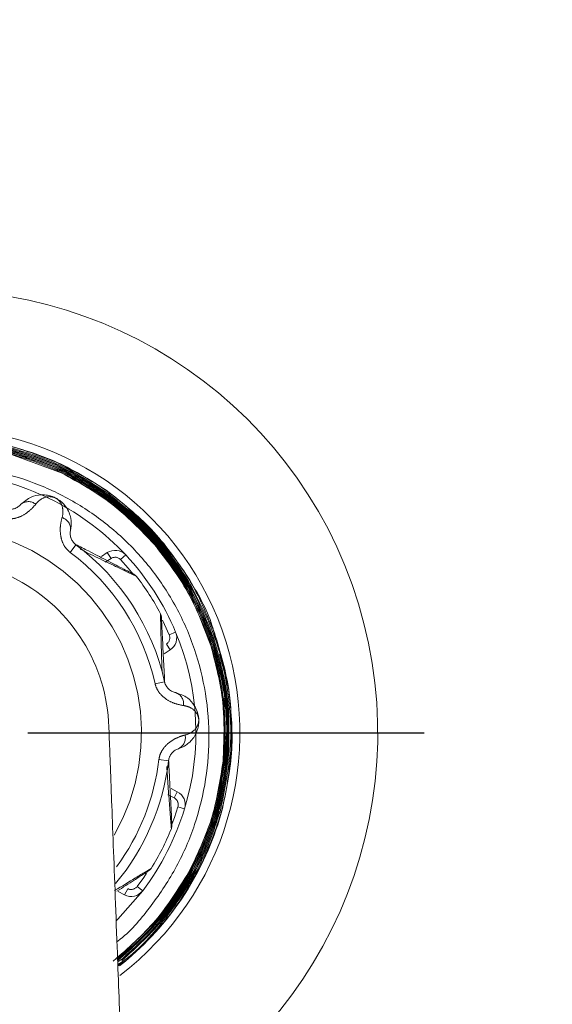
# Model space of a CAD drawing. Units: inches. Extents: x 0 to 34, y 0 to 22.
# Drawn here: x 17.1 to 17.4, y 16.9 to 17.4 of the extents above; entities that cross this region are included whole.
import ezdxf

# ---------------------------------------------------------------- set-up
doc = ezdxf.new("R2010")
doc.units = ezdxf.units.IN
doc.header["$MEASUREMENT"] = 0
doc.linetypes.add('CENTER', pattern=[0.39999999999999997, 0.25, -0.05, 0.05, -0.05])
doc.linetypes.add('PHANTOM', pattern=[0.49999999999999994, 0.25, -0.05, 0.05, -0.05, 0.05, -0.05])
doc.layers.add('001-CENTER-LINE-RED', color=1, linetype='CENTER')
doc.layers.add('001-DIMENSIONS-GREEN', color=5, linetype='Continuous')
doc.styles.add('SLDTEXTSTYLE1', font='TXT', dxfattribs={"width": 0.75})
doc.dimstyles.new('SLDDIMSTYLE10', dxfattribs={"dimtxt": 0, "dimasz": 0.156, "dimexe": 0, "dimexo": 0.0625, "dimgap": 0, "dimtad": 0, "dimtih": 1, "dimtoh": 1, "dimdec": 0, "dimrnd": 1e-09, "dimzin": 0, "dimdsep": 46, "dimtxsty": 'Standard', "dimsah": 1, "dimcen": 0.09, "dimadec": 0, "dimazin": 0, "dimtfac": 0.156, "dimtdec": 0, "dimtofl": 0, "dimtmove": 0, "dimatfit": 3, "dimfxl": 1, "dimfrac": 2, "dimtolj": 1, "dimtzin": 0, "dimarcsym": 0})
doc.dimstyles.new('SLDDIMSTYLE20', dxfattribs={"dimtxt": 0.1354166667, "dimasz": 0.156, "dimexe": 0, "dimexo": 0.0625, "dimgap": 0.0338541667, "dimtad": 0, "dimtih": 1, "dimtoh": 1, "dimdec": 3, "dimlfac": 4, "dimrnd": 1e-09, "dimzin": 12, "dimdsep": 46, "dimtxsty": 'SLDTEXTSTYLE1', "dimsah": 1, "dimcen": 0.09, "dimadec": 0, "dimazin": 3, "dimtfac": 1, "dimtdec": 3, "dimtofl": 0, "dimtmove": 0, "dimatfit": 3, "dimfxl": 1, "dimfrac": 2, "dimtolj": 1, "dimtzin": 12, "dimarcsym": 0})

# ---------------------------------------------------------------- blocks, each defined once
blk = doc.blocks.new('_D_23')
at = {"layer": '001-DIMENSIONS-GREEN'}
for p, q in [((17.1333865056, 17.7391607708), (23.1804829623, 17.7391607708)), ((23.0554829623, 17.7391607708), (23.0554829623, 16.2484667364)), ((22.8710717747, 16.0058451976), (22.8436122832, 16.0058451976)), ((22.8436122832, 16.0058451976), (22.8436122832, 15.7906831548)), ((23.2398941041, 16.0058451976), (23.2673535956, 16.0058451976)), ((23.2673535956, 16.0058451976), (23.2673535956, 15.7906831548)), ((22.8436122832, 15.7906831548), (22.8710717747, 15.7906831548)), ((23.2673535956, 15.7906831548), (23.2398941041, 15.7906831548)), ((23.0554829623, 9.5991607708), (23.0554829623, 15.7632236953)), ((17.6532271149, 9.5991607708), (23.1804829623, 9.5991607708))]:
    blk.add_line(p, q, dxfattribs=at)
for points in [[(23.0554829623, 17.7391607708), (23.0294829623, 17.5831607708), (23.0814829623, 17.5831607708)], [(23.0554829623, 9.5991607708), (23.0814829623, 9.7551607708), (23.0294829623, 9.7551607708)]]:
    blk.add_solid(points, dxfattribs=at)
at = {"layer": '001-DIMENSIONS-GREEN', "char_height": 0.1354166667, "attachment_point": 1, "style": 'SLDTEXTSTYLE1'}
for s, insert in [('32 9/16', (22.6859710005, 16.2078659547, -1.4417560281)), ('827', (22.9053961357, 15.9652444158, -1.4417560281))]:
    blk.add_mtext(s, dxfattribs=dict(at, insert=insert))
blk = doc.blocks.new('SW_CENTERMARKSYMBOL_6')
at = {"layer": '001-CENTER-LINE-RED', "color": 0}
for p, q in [((0, 0.05), (0, 0.26375)), ((0, 0), (0, 0.025)), ((-0.05, 0), (-0.26375, 0)), ((0, 0), (-0.025, 0)), ((0, 0), (0, -0.025)), ((0, 0), (0.025, 0)), ((0.05, 0), (0.26375, 0)), ((0, -0.05), (0, -0.26375))]:
    blk.add_line(p, q, dxfattribs=at)

msp = doc.modelspace()

# ---------------------------------------------------------------- linework, layer by layer
at = {"color": 7, "linetype": 'Continuous', "lineweight": 15}
for p, q in [((17.1095086742, 17.1582897261), (17.1387624202, 17.1475052679)), ((17.159999808, 17.1025911248), (17.1631821593, 17.1046495125)), ((17.1971262877, 17.0521705058), (17.1939439363, 17.050112118)), ((17.2238385748, 17.0498662529), (17.228852869, 17.030917079)), ((17.1976217613, 16.9773935514), (17.2009955531, 16.9756667481)), ((17.2253386101, 16.9665701421), (17.2227901511, 16.9578810773)), ((17.1725194643, 16.9200307673), (17.1691456725, 16.9217575706)), ((17.1903360403, 16.9064821728), (17.1687633578, 16.8855326943)), ((17.1735055547, 16.8848580943), (17.168906704, 16.8817191178))]:
    msp.add_line(p, q, dxfattribs=at)
at = {"color": 8, "linetype": 'PHANTOM', "lineweight": 0}
for p, q in [((17.1431902223, 17.1047526619), (17.1463011655, 17.1089121349)), ((17.1631821593, 17.1046495125), (17.165218807, 17.1015007721)), ((17.165218807, 17.1015007721), (17.1620364557, 17.0994423844)), ((17.1731333324, 17.1034236876), (17.1703934171, 17.1008633432)), ((17.2000889638, 17.0617491823), (17.1966302316, 17.060300158)), ((17.19508964, 17.0553192462), (17.1971262877, 17.0521705058)), ((17.1890222393, 17.0338944946), (17.19409161, 17.0350261588)), ((17.1910889145, 16.9930318482), (17.1962465954, 16.9924174288)), ((17.1992869877, 16.9723285893), (17.195913196, 16.9740553926)), ((17.1992869877, 16.9723285893), (17.2009955531, 16.9756667481)), ((17.2013222631, 16.9675285311), (17.2049095441, 16.966435867)), ((17.1793119215, 16.9245251906), (17.1822961795, 16.9222543528)), ((17.1742280296, 16.9233689261), (17.1725194643, 16.9200307673))]:
    msp.add_line(p, q, dxfattribs=at)
at = {"color": 8, "linetype": 'PHANTOM', "lineweight": 0, "flags": 128}
for points in [[(17.1772049181, 17.0929946032), (17.1744383345, 17.0963376089), (17.1703934171, 17.1008633432)], [(17.1966302316, 17.060300158), (17.1941612265, 17.0658452136), (17.1929747373, 17.068295014)], [(17.1979134849, 16.9576952281), (17.1994253209, 16.9617626627), (17.2013222631, 16.9675285311)], [(17.1793119215, 16.9245251906), (17.182879578, 16.9294359396), (17.1844079228, 16.9316883696)]]:
    msp.add_lwpolyline(points, dxfattribs=at)
at = {"color": 7, "linetype": 'Continuous', "lineweight": 15, "flags": 128}
msp.add_lwpolyline([(17.1822961795, 16.9222543528), (17.1687997753, 16.9069606888), (17.1680955261, 16.906275525)], dxfattribs=at)
at = {"color": 7, "linetype": 'Continuous', "lineweight": 15}
for centre, radius, start, end in [((17.0703865056, 17.0074107708), 0.2387500000000017, 295.4429070153, 180), ((17.0703865056, 17.0074107708), 0.1643750000000019, 307.2496737918, 237.0034627671), ((17.0703865056, 17.0074107708), 0.1406250000000048, 43.059581405, 82.7310841616), ((17.0703865056, 17.0074107708), 0.126750000000001, 12.5841278818, 53.2065376848), ((17.1674251754, 17.0980896367), 0.0078125000000006, 43.059581405, 122.8953327833), ((17.0703865056, 17.0074107708), 0.09375, 0, 180.0199411687), ((17.0703865056, 17.0074107708), 0.1406250000000031, 22.7310841616, 43.059581405), ((17.1757856171, 17.0894980252), 0.0039062499999981, 37.9122796093, 62.8953327833), ((17.0703865056, 17.0074107708), 0.1375000000000035, 27.8783859572, 37.9122796093), ((17.1884756438, 17.0698787263), 0.0039062500000022, 2.8953327833, 27.8783859573), ((17.1928832717, 17.0587303816), 0.0078124999999987, 302.8953327833, 22.7310841616), ((17.0703865056, 17.0074107708), 0.1406250000000027, 343.059581405, 22.7310841616), ((17.0703865056, 17.0074107708), 0.1267499999999991, 320.1395967796, 353.2065376848), ((17.197436042, 16.9687122505), 0.0078125000000012, 343.059581405, 62.8953327833), ((17.0703865056, 17.0074107708), 0.1406250000000019, 322.7310841616, 343.059581405), ((17.0703865056, 17.0074107708), 0.1602500000000013, 308.3683340247, 341.9963454969), ((17.0703865056, 17.0074107708), 0.1375000000000016, 327.8783859572, 337.9122796093), ((17.194175709, 16.9571760899), 0.003906250000002, 337.9122796093, 2.8953327832), ((17.1835299112, 16.9363765549), 0.0039062500000003, 302.8953327833, 327.8783859573), ((17.1760789754, 16.9269852649), 0.0078125000000015, 242.8953327833, 322.7310841616)]:
    msp.add_arc(centre, radius, start, end, dxfattribs=at)
at = {"color": 8, "linetype": 'PHANTOM', "lineweight": 0}
for centre, radius, start, end in [((17.1206377849, 17.1257640486), 0.0064052269420375, 51.9123755425, 130.9138313674), ((17.1370016137, 17.1173885722), 0.0064052269420507, 354.8768341993, 73.878290024), ((17.0703865056, 17.0074107708), 0.1112499999999998, 330.2664533343, 214.3688733677), ((17.0703865056, 17.0074107708), 0.1215558510638327, 12.5841278818, 53.2065376848), ((17.1674251754, 17.0980896367), 0.0040625000000013, 43.059581405, 122.8953327833), ((17.1928832717, 17.0587303816), 0.0040624999999994, 302.8953327833, 22.7310841616), ((17.1980090905, 17.0230685253), 0.0064052269420473, 351.9123755425, 70.9138313673), ((17.1989376296, 17.0047092956), 0.0064052269420436, 294.8768341992, 13.878290024), ((17.0703865056, 17.0074107708), 0.1215558510638305, 323.5767112672, 353.2065376848), ((17.197436042, 16.9687122505), 0.004062500000002, 343.059581405, 62.8953327833), ((17.1760789754, 16.9269852649), 0.0040624999999993, 242.8953327833, 322.7310841615)]:
    msp.add_arc(centre, radius, start, end, dxfattribs=at)
at = {"color": 7, "linetype": 'Continuous', "lineweight": 15}
for points, knots in [([(17.07234871861544, 17.16730162213432), (17.08317084482212, 17.16662036492861), (17.10481657242431, 17.16525775765346), (17.1250739977995, 17.15750972574671), (17.13520340077407, 17.15363544577333)], [0, 0, 0, 0, 0.4999659242491968, 1, 1, 1, 1]), ([(17.07426445866179, 17.16538262880754), (17.08495006290373, 17.16457829094029), (17.10632274531005, 17.16296950425919), (17.12624619303817, 17.15506779385428), (17.13620860389173, 17.15111666618933)], [0, 0, 0, 0, 0.4999655185431576, 1, 1, 1, 1]), ([(17.07427749770134, 17.16591378565167), (17.08499902639266, 17.16510671922387), (17.10644355770225, 17.16349247541797), (17.12643396778798, 17.15556415513229), (17.13642985982194, 17.15159972252453)], [0, 0, 0, 0, 0.4999656339668938, 1, 1, 1, 1]), ([(17.07615295928233, 17.1639719366962), (17.08673655799267, 17.16304459558567), (17.10790522785179, 17.1611897843487), (17.12756064340541, 17.15311398165272), (17.1373890347724, 17.14907579943867)], [0, 0, 0, 0, 0.4999652212807756, 1, 1, 1, 1]), ([(17.07617251546026, 17.16450289353581), (17.08679200243127, 17.16357238322132), (17.10803244881632, 17.1617112335726), (17.12775449514064, 17.15360800126744), (17.13761620189459, 17.14955610424628)], [0, 0, 0, 0, 0.4999653386988466, 1, 1, 1, 1]), ([(17.1035386667173, 17.16400949846085), (17.1140308567029, 17.16122713726478), (17.13501666540193, 17.15566203599682), (17.15339239358505, 17.14409881011571), (17.16258088319252, 17.1383168035591)], [0, 0, 0, 0, 0.4999659596672977, 1, 1, 1, 1]), ([(17.10527804049054, 17.1627900141785), (17.11568168717251, 17.15989406838042), (17.13649040450175, 17.15410178041108), (17.15462941064126, 17.14237442654428), (17.16369953434791, 17.13651034835248)], [0, 0, 0, 0, 0.499965784404586, 1, 1, 1, 1]), ([(17.10516162843709, 17.16227160715364), (17.11553057326357, 17.15938534599967), (17.1362698868782, 17.15361242732303), (17.15434840865284, 17.14192423574308), (17.16338829017599, 17.13607973869738)], [0, 0, 0, 0, 0.4999656699903798, 1, 1, 1, 1]), ([(17.10674697404892, 17.16051766527002), (17.11699171707697, 17.15753010625696), (17.13748262211417, 17.15155457442937), (17.15526366094235, 17.13974695513795), (17.1641547960188, 17.13384273665747)], [0, 0, 0, 0, 0.4999653753433844, 1, 1, 1, 1]), ([(17.10686973899685, 17.16103460470282), (17.11714906242176, 17.15803693592914), (17.13770912825638, 17.15204118457571), (17.15555016631279, 17.14019366370925), (17.16447130100443, 17.13426949443853)], [0, 0, 0, 0, 0.499965491725716, 1, 1, 1, 1]), ([(17.10829455653712, 17.15874833372705), (17.11841418638459, 17.15566208661753), (17.13865485986639, 17.14948916122703), (17.15613823018246, 17.13756763988478), (17.16488052593676, 17.13160646286164)], [0, 0, 0, 0, 0.49996507559733, 1, 1, 1, 1]), ([(17.1084236558915, 17.1592637277184), (17.11857773946953, 17.15616694725425), (17.13888732041617, 17.14997295514976), (17.15643019578815, 17.13801079895336), (17.16520224407148, 17.13202930450034)], [0, 0, 0, 0, 0.4999651939990037, 1, 1, 1, 1]), ([(17.13520340077407, 17.15363544577333), (17.14488439586987, 17.14874412574207), (17.1642477053406, 17.13896081911413), (17.17981816539801, 17.12385410950148), (17.1876039258573, 17.1163002400629)], [0, 0, 0, 0, 0.4999659335315533, 1, 1, 1, 1]), ([(16.94361941748262, 17.07054192831134), (16.94726755406133, 17.07735181028268), (16.95474651240292, 17.09131258792243), (16.97019190692528, 17.10948075649925), (16.98850757558861, 17.12520421162133), (17.00909979982169, 17.13751866885651), (17.03168610074107, 17.14632188104482), (17.05529064429155, 17.15119072601512), (17.07963274624181, 17.15207173778441), (17.10363557893974, 17.14887734501586), (17.12702177979068, 17.14165978807153), (17.14874729218015, 17.13069137392506), (17.16855097634728, 17.11609624704291), (17.18555311745294, 17.09849903989648), (17.19951836297326, 17.07808004709577), (17.20983832253351, 17.05574008902093), (17.21633650962744, 17.03172070259771), (17.2187235170047, 17.00709537999293), (17.21694672010261, 16.98214588558836), (17.21103518878081, 16.95801974324799), (17.20115890540526, 16.93487484362451), (17.18734770334851, 16.91420039933459), (17.17612073115685, 16.90061119632195), (17.16900305299763, 16.89515162545777), (17.16841848813437, 16.89470323860685)], [0, 0, 0, 0, 0.0449823591142924, 0.0922172683678902, 0.1381299291093526, 0.1853616050370999, 0.2315020573862603, 0.2789706308562148, 0.3253227136650878, 0.3730080671017496, 0.4195899382111812, 0.4675085223243158, 0.5143386787495259, 0.562509599700728, 0.6096053469938246, 0.6580500500054375, 0.7054196986642823, 0.7541516101206337, 0.8017378441556563, 0.8506941987469355, 0.8984943090446755, 0.9476693499054822, 0.9957021575529998, 1, 1, 1, 1]), ([(17.13620860389173, 17.15111666618933), (17.14571561036975, 17.14616597730166), (17.16473093431646, 17.13626391683959), (17.17993383188611, 17.12114749197155), (17.1875358047445, 17.11358875844486)], [0, 0, 0, 0, 0.4999655280477278, 1, 1, 1, 1]), ([(17.13642985982194, 17.15159972252453), (17.14596880992788, 17.14663237183197), (17.1650480211331, 17.13669698775497), (17.180301980652, 17.12152972274106), (17.18792948448551, 17.11394556913856)], [0, 0, 0, 0, 0.4999656434079777, 1, 1, 1, 1]), ([(17.1373890347724, 17.14907579943867), (17.14675380727202, 17.14405221385674), (17.1654846547788, 17.1340043439831), (17.18037255775521, 17.11883345989662), (17.18781702688165, 17.11124749037615)], [0, 0, 0, 0, 0.4999652309498258, 1, 1, 1, 1]), ([(17.13761620189459, 17.14955610424628), (17.14701271115058, 17.14451546611607), (17.16580703217282, 17.13443349114056), (17.18074536936586, 17.11921114412707), (17.18821505560112, 17.11159944314016)], [0, 0, 0, 0, 0.4999653483027559, 1, 1, 1, 1]), ([(17.13876242018518, 17.14750526790835), (17.14801613858639, 17.14239408368121), (17.16652486921989, 17.1321710005943), (17.18114854872859, 17.11689901407428), (17.18846089960853, 17.10926248702912)], [0, 0, 0, 0, 0.4999650480865523, 1, 1, 1, 1]), ([(17.11644285276905, 17.13060444905875), (17.1182467525318, 17.13215642588228), (17.121549644234, 17.1349980534928), (17.12682939356259, 17.13601371137813), (17.13067616747783, 17.13576250157434), (17.1329992882102, 17.13513482355206), (17.13440339460933, 17.13456101145349), (17.13508663411846, 17.13423949401572), (17.13563599835205, 17.13395230341111), (17.13627186673854, 17.13358784544732), (17.1370895323574, 17.13306365144182), (17.13940926097628, 17.13131842000135), (17.14159760423383, 17.12861078611694), (17.14353870776806, 17.12398112704192), (17.14393502099785, 17.12033345480983), (17.14355562720207, 17.11762640929004), (17.14341188095576, 17.11695884639508), (17.14338125204615, 17.11681660460377)], [0, 0, 0, 0, 0.1677110342518963, 0.3070743701166471, 0.397365012140226, 0.4626422940169364, 0.4827546395075213, 0.495798732343589, 0.5092414878179199, 0.5205574911884729, 0.5416231921662713, 0.5730533498137395, 0.7268606060965044, 0.8065788573122449, 0.9521537787741239, 0.989805107105278, 1, 1, 1, 1]), ([(17.16258088319252, 17.1383168035591), (17.1711304998378, 17.13162383282756), (17.18823089701796, 17.11823698022665), (17.20056782141668, 17.10036429819341), (17.20673670345478, 17.0914273489503)], [0, 0, 0, 0, 0.4999659689303873, 1, 1, 1, 1]), ([(17.16338829017599, 17.13607973869738), (17.17178367216468, 17.12933980125991), (17.18857558875898, 17.11585900104698), (17.20059005111997, 17.09798851743798), (17.20659769464389, 17.08905266230797)], [0, 0, 0, 0, 0.4999656794117013, 0.9999999999999999, 0.9999999999999999, 0.9999999999999999, 0.9999999999999999]), ([(17.16369953434791, 17.13651034835248), (17.17212299561998, 17.12974783736964), (17.1889710707826, 17.11622189006043), (17.2010256955319, 17.09829158149283), (17.20705342024989, 17.08932581388064)], [0, 0, 0, 0, 0.499965793763244, 0.9999999999999999, 0.9999999999999999, 0.9999999999999999, 0.9999999999999999]), ([(17.11644285276905, 17.13060444905875), (17.11603587073561, 17.13018391485213), (17.11529050982276, 17.12941373402256), (17.11331276521657, 17.12835173359401), (17.11160944184097, 17.12802078543108), (17.11017146838159, 17.12797487966588), (17.10923864605844, 17.12808833213911), (17.10846733483747, 17.12830553230388), (17.10834512035287, 17.12834349097801), (17.10832343022009, 17.12835022773007)], [0, 0, 0, 0, 0.3205605669602258, 0.5870856627125484, 0.7595884553993567, 0.7966434864480315, 0.9675412604551357, 0.9942393540909581, 1, 1, 1, 1]), ([(17.1641547960188, 17.13384273665747), (17.17239608895005, 17.12705860132687), (17.18887981598338, 17.11348939126725), (17.20057374356428, 17.09562630581715), (17.20642111214089, 17.0866941447601)], [0, 0, 0, 0, 0.4999653849270099, 1, 1, 1, 1]), ([(17.16447130100443, 17.13426949443853), (17.17274039409224, 17.1274624426858), (17.18927972144025, 17.11384739977629), (17.20101307424, 17.09592400101755), (17.20688015542594, 17.08696168330324)], [0, 0, 0, 0, 0.4999655012450647, 1, 1, 1, 1]), ([(17.16488052593676, 17.13160646286164), (17.17296792002828, 17.12478088766766), (17.18914383776442, 17.11112878396279), (17.20051923658782, 17.09327824924048), (17.20620733316761, 17.08435235863411)], [0, 0, 0, 0, 0.4999650853475014, 1, 1, 1, 1]), ([(17.16520224407148, 17.13202930450034), (17.17331715500613, 17.12518047345863), (17.18954810643009, 17.11148185805251), (17.20096218736557, 17.09357053075453), (17.20666962500128, 17.08461424385732)], [0, 0, 0, 0, 0.4999652036832213, 1, 1, 1, 1]), ([(17.14630116549239, 17.10891213486863), (17.14578668564857, 17.10935707628203), (17.14517638296996, 17.10988488886727), (17.14431154580568, 17.11104438018555), (17.14387623754181, 17.11186486399795), (17.14335430058827, 17.11331395933925), (17.1431094965824, 17.11497119669397), (17.14324380271587, 17.11617022712469), (17.1433624585866, 17.11672822535169), (17.14338125204615, 17.11681660460377)], [0, 0, 0, 0, 0.1708519454700487, 0.2026734404010179, 0.3769476501677219, 0.4183722979908683, 0.6604266317556633, 0.9462162443162535, 1, 1, 1, 1]), ([(17.1876039258573, 17.1163002400629), (17.19457662066705, 17.10798805786165), (17.20852296023287, 17.09136256102371), (17.21688433796551, 17.07133767764001), (17.22106531159688, 17.06132455395688)], [0, 0, 0, 0, 0.4999659428088598, 1, 1, 1, 1]), ([(17.1875358047445, 17.11358875844486), (17.19432516538381, 17.10529053649922), (17.20790482263902, 17.08869294862077), (17.21592447369045, 17.06880392499173), (17.21993457559301, 17.05885872775266)], [0, 0, 0, 0, 0.4999655375470585, 1, 1, 1, 1]), ([(17.18781702688165, 17.11124749037615), (17.19444690933694, 17.10293828433298), (17.2077075961142, 17.0863187168747), (17.2154162072664, 17.06650371769912), (17.2192707807891, 17.05659552935412)], [0, 0, 0, 0, 0.499965240613496, 1, 1, 1, 1]), ([(17.18792948448551, 17.11394556913856), (17.19474164033723, 17.10561944756215), (17.20836688801768, 17.08896606041634), (17.2164134402012, 17.06901019090346), (17.22043699266914, 17.05903157071965)], [0, 0, 0, 0, 0.4999656528438814, 1, 1, 1, 1]), ([(17.18821505560112, 17.11159944314016), (17.19486738918054, 17.10326205983429), (17.20817297820642, 17.08658613784466), (17.21590766816218, 17.06670396770011), (17.21977528108594, 17.05676219386774)], [0, 0, 0, 0, 0.4999653579013611, 1, 1, 1, 1]), ([(17.14616041091421, 17.10904923306633), (17.14846470820132, 17.10786982770353), (17.15409388850346, 17.10498865196563), (17.16254257626317, 17.10066437154046), (17.17018763687627, 17.09675141051044), (17.17504248542597, 17.09426655994574), (17.1772523583059, 17.09313548369951), (17.17747621102252, 17.09302090946643), (17.17756537263173, 17.09297527400062)], [0, 0, 0, 0, 0.1661181737523251, 0.4058109848676247, 0.6467747637298219, 0.7928592962315826, 0.9174948655485838, 1, 1, 1, 1]), ([(17.17886746244581, 17.09189823731484), (17.17877351917648, 17.09194280986712), (17.17853896815864, 17.09205409551408), (17.17622679072313, 17.09315213261936), (17.17113751697608, 17.09557320321134), (17.16311941785273, 17.09941645569423), (17.15506621133147, 17.10329307350629), (17.15013098520106, 17.10573791848481), (17.14862621692606, 17.10648336055042)], [0, 0, 0, 0, 0.0915970489686763, 0.22869313811071, 0.3865373691642519, 0.6414233234552578, 0.8906686760127296, 1, 1, 1, 1]), ([(17.18846089960853, 17.10926248702912), (17.19495416901053, 17.100916499846), (17.2079416154331, 17.08422335889134), (17.21536747375405, 17.06441951115605), (17.21908066238997, 17.05451689529943)], [0, 0, 0, 0, 0.4999650578520835, 1, 1, 1, 1]), ([(17.20673670345478, 17.0914273489503), (17.2118408225293, 17.08291548784581), (17.21819623003367, 17.07231692124701), (17.22109523790562, 17.06041897417472), (17.22166601090573, 17.05807643933329)], [0, 0, 0, 0, 0.8031143669414326, 0.9999999999999999, 0.9999999999999999, 0.9999999999999999, 0.9999999999999999]), ([(17.20705342024989, 17.08932581388064), (17.21205419518763, 17.07977821325386), (17.22205642915355, 17.06068170591825), (17.22925687260389, 17.02898713662868), (17.23081420715777, 16.99651787499155), (17.22629463163454, 16.97543352804783), (17.22403468935978, 16.96489063375413)], [0, 0, 0, 0, 0.2499487116885704, 0.4999316155832851, 0.7499487116863559, 1, 1, 1, 1]), ([(17.20620733316761, 17.08435235863411), (17.21095267083307, 17.07488986433791), (17.22044400875253, 17.0559635545033), (17.22386727918878, 17.03506922615072), (17.22557903389585, 17.02462133265983)], [0, 0, 0, 0, 0.4999650950922355, 1, 1, 1, 1]), ([(17.20642111214089, 17.0866941447601), (17.21132425969286, 17.07720911994552), (17.22113123354716, 17.05823775728959), (17.22484239485996, 17.03720640772125), (17.22669810394293, 17.02669000513682)], [0, 0, 0, 0, 0.4999653945053365, 1, 1, 1, 1]), ([(17.20666962500128, 17.08461424385732), (17.21143109115955, 17.07511953337219), (17.22095468606377, 17.05612879115379), (17.22438955797418, 17.03516334705858), (17.22610711341703, 17.02467989569367)], [0, 0, 0, 0, 0.4999652133620461, 1, 1, 1, 1]), ([(17.20688015542594, 17.08696168330324), (17.2117998255991, 17.07744464264704), (17.22163984469501, 17.05840924830204), (17.22536347930899, 17.03730693071334), (17.22722542504131, 17.02675504411607)], [0, 0, 0, 0, 0.4999655107591761, 1, 1, 1, 1]), ([(17.19279454982124, 17.04023519857245), (17.19268617333203, 17.04300453397361), (17.19238223582762, 17.05077102370606), (17.19217530139539, 17.06055853541605), (17.19201004118438, 17.06775923994039), (17.19194074122257, 17.07111762752662), (17.19193263081847, 17.07150833233553), (17.1919285426105, 17.07170527474348)], [0, 0, 0, 0, 0.1887032362710552, 0.529210635289252, 0.7360300139023486, 0.8669407606390771, 0.9999999999999999, 0.9999999999999999, 0.9999999999999999, 0.9999999999999999]), ([(17.19237690740665, 17.07007603721751), (17.19238652658565, 17.06988584521114), (17.19240572125167, 17.06950632508325), (17.19257021551509, 17.06625391715788), (17.19292281007953, 17.05928235880714), (17.19347653437467, 17.04833402998099), (17.19393446383888, 17.03927977247899), (17.1941509136484, 17.03500009085808)], [0, 0, 0, 0, 0.1146061262717939, 0.2286916917786193, 0.4124512130109705, 0.722282943189193, 1, 1, 1, 1]), ([(17.21977528108594, 17.05676219386774), (17.22252764784803, 17.04648201847258), (17.22803276268404, 17.02592024347069), (17.22811318197684, 16.99382734542329), (17.22258931300761, 16.96220883857393), (17.21367376407916, 16.94287344014239), (17.20921568093262, 16.93320507147872)], [0, 0, 0, 0, 0.2499480584350819, 0.4999307445785572, 0.7499480584327527, 1, 1, 1, 1]), ([(17.21993457559301, 17.05885872775266), (17.22290615518169, 17.04855392060729), (17.22884972390611, 17.02794288609428), (17.228384446995, 17.00649701656502), (17.22815179250928, 16.99577334292673)], [0, 0, 0, 0, 0.4999655470411631, 1, 1, 1, 1]), ([(17.22043699266914, 17.05903157071965), (17.22341853142087, 17.04869213950493), (17.22938201846949, 17.02801185684774), (17.2289151300154, 17.00649394950881), (17.22868166975646, 16.99573425696335)], [0, 0, 0, 0, 0.4999656622746005, 1, 1, 1, 1]), ([(17.22106531159688, 17.06132455395688), (17.22419993075025, 17.05093469379034), (17.2304695959951, 17.03015355834845), (17.23026494972921, 17.00844817946649), (17.23016261962849, 16.99759475100253)], [0, 0, 0, 0, 0.4999659520811144, 1, 1, 1, 1]), ([(17.21908066238997, 17.05451689529943), (17.22176121129699, 17.04428482484481), (17.2271226836891, 17.02381925411306), (17.2261450571887, 17.00268562556358), (17.22565620978767, 16.99211807304074)], [0, 0, 0, 0, 0.4999650676121572, 1, 1, 1, 1]), ([(17.20010353417851, 17.02912164326684), (17.1995358498557, 17.02926383294337), (17.19849617323535, 17.02952424401411), (17.1965875815823, 17.03070602087099), (17.19544931037807, 17.03201566810365), (17.19469056808953, 17.03323803676684), (17.1943224096519, 17.03410261083253), (17.19412485490181, 17.03487918602649), (17.1940966208356, 17.03500400621193), (17.19409160996764, 17.03502615879397)], [0, 0, 0, 0, 0.3205605669602432, 0.5870856627125051, 0.7595884553992285, 0.7966434864479679, 0.9675412604550757, 0.9942393540909125, 1, 1, 1, 1]), ([(17.22885286899409, 17.03091707897191), (17.22990137877817, 17.02010408139223), (17.23199854100605, 16.99847661502194), (17.22755868775532, 16.97720611538029), (17.22533861011919, 16.96657014209536)], [0, 0, 0, 0, 0.4999659874414444, 0.9999999999999999, 0.9999999999999999, 0.9999999999999999, 0.9999999999999999]), ([(17.20010353417851, 17.02912164326684), (17.20234890024613, 17.02833572254873), (17.20646115157362, 17.02689635657496), (17.20998071764648, 17.02283228809118), (17.21168696261571, 17.01937486773356), (17.21230506875077, 17.01704914385273), (17.21251026277269, 17.01554588384091), (17.2125734550145, 17.01479335924285), (17.2125994263986, 17.0141740775725), (17.2126017441273, 17.01344133509621), (17.2125566607512, 17.01247143410876), (17.2122052921291, 17.00959000940912), (17.21095485067125, 17.00634111165187), (17.20791627541987, 17.0023450142666), (17.20495551204053, 17.00017771813522), (17.20242119392178, 16.99915247417865), (17.20177087130919, 16.99894306509697), (17.20163211025562, 16.99889838292809)], [0, 0, 0, 0, 0.1676617284530144, 0.3070622538328868, 0.3973354693642094, 0.4626350799435344, 0.4827508145307201, 0.4957951667093753, 0.509238609436774, 0.5205488430806935, 0.541608686486736, 0.5730269629001955, 0.7268317445761387, 0.8065532106369575, 0.9521296692454418, 0.9897857810848227, 1, 1, 1, 1]), ([(17.22603700886072, 17.02612463288742), (17.226072224022, 17.02596708678509), (17.22841279741696, 17.01549579538229), (17.22717619699736, 16.99381147060941), (17.22217666340005, 16.96237686105473), (17.21322382930478, 16.94309642182555), (17.20874710123502, 16.93345553240705)], [0, 0, 0, 0, 0.005065289021171, 0.3366641040049865, 0.6683090076635533, 1, 1, 1, 1]), ([(17.22557903389585, 17.02462133265983), (17.22621256698709, 17.01405164538305), (17.22747972160472, 16.99291079540244), (17.22239247305052, 16.97235204642681), (17.21984867125302, 16.96207195453799)], [0, 0, 0, 0, 0.4999651048315324, 1, 1, 1, 1]), ([(17.22610711341703, 17.02467989569367), (17.22674277750744, 17.01407424357361), (17.22801419412027, 16.99286146390132), (17.22290958960518, 16.97223278057309), (17.22035710982498, 16.96191772150599)], [0, 0, 0, 0, 0.4999652230355034, 1, 1, 1, 1]), ([(17.22669810394293, 17.02669000513682), (17.22746784165967, 17.01603743627854), (17.22900742361968, 16.99473082431822), (17.22413086484867, 16.97393269347947), (17.22169241675411, 16.9635329085296)], [0, 0, 0, 0, 0.4999654040783707, 1, 1, 1, 1]), ([(17.22722542504131, 17.02675504411607), (17.22799773494121, 17.01606653927356), (17.22954246126451, 16.99468805533976), (17.2246494060427, 16.97381978243007), (17.22220270972056, 16.96338492644276)], [0, 0, 0, 0, 0.4999655202680267, 1, 1, 1, 1]), ([(16.97663650561066, 17.00741077076429), (16.97665329338122, 17.00688031268555), (16.97668578880823, 17.00585352585177), (16.97695749951371, 16.99838759686721), (16.97744017885843, 16.98529070521551), (16.97823042597577, 16.96399610652152), (16.97940954658447, 16.93234649958908), (16.98082290334005, 16.89449050668589), (16.98242915360708, 16.8515246940536), (16.98419229966618, 16.8044035368873), (16.98645164220087, 16.74405825594225), (16.98926329411781, 16.66900319710685), (16.99262298390861, 16.57935610973806), (16.99604172451212, 16.48815598219962), (16.99945160414707, 16.39720489847786), (17.0034723712897, 16.2899703893454), (17.00817499530677, 16.16455438171885), (17.01360484927719, 16.01974222242648), (17.01909555617431, 15.87330752006519), (17.02456606529184, 15.72741138570006), (17.02993737420167, 15.58416090770979), (17.03541739628086, 15.43801109257584), (17.04091075764508, 15.29150552966435), (17.04641925346577, 15.14459634139463), (17.05172468017298, 15.0031029159195), (17.05773231572752, 14.84288189222314), (17.06456701868316, 14.66060330673466), (17.07226808091796, 14.45521944032455), (17.07994847380665, 14.25038626820272), (17.08744949260435, 14.05033362909843), (17.09489208294578, 13.85183703534641), (17.10242721838313, 13.65087287837485), (17.11021690218233, 13.44312433557866), (17.11822934431105, 13.22943608787278), (17.1264974031247, 13.00893053330335), (17.13497657512358, 12.78279472070205), (17.14353879288865, 12.55444410697847), (17.15125485434273, 12.34866011525128), (17.15809365041829, 12.16627242013501), (17.16405447466129, 12.00729986136156), (17.16998556392261, 11.84912032720647), (17.1758702996342, 11.69217706509675), (17.18095947260285, 11.55645116466111), (17.18523348425304, 11.44246524702281), (17.18869844228817, 11.35005655675619), (17.19204478270747, 11.26081146125026), (17.19471428884704, 11.18961754482304), (17.19677346557661, 11.13470044441627), (17.19837848122242, 11.09189691101067), (17.20010383368722, 11.0458980031476), (17.20169864028083, 11.0034108804405), (17.20308724044386, 10.96646669389525), (17.20423764432264, 10.93591513645539), (17.20518023319054, 10.91095956418952), (17.20590768831105, 10.89179135118865), (17.20643177216545, 10.87808955839666), (17.20680260177474, 10.86854846353463), (17.20686650838365, 10.86712867384798), (17.20689975006798, 10.86639015554179)], [0, 0, 0, 0, 0.0087452869706178, 0.0169279079325903, 0.0246595178539456, 0.0355802976917065, 0.0458920477730914, 0.0557922254838846, 0.065427105268402, 0.0748962202292648, 0.0842616679141323, 0.0990949353727553, 0.1137545054267481, 0.1281721183713461, 0.1422408582987383, 0.1558443270010832, 0.1770943301503073, 0.1987439593518992, 0.2205369478224968, 0.2421985113321869, 0.263444077891352, 0.2839851818558145, 0.3068981145506504, 0.3282909853506351, 0.3490102984416695, 0.3695259900117146, 0.3992079552249085, 0.4296918870355473, 0.4604384063289646, 0.4898773554921451, 0.5182423039160294, 0.5482968121984676, 0.5788280727540053, 0.6102033721016122, 0.6429049680475868, 0.676485581282456, 0.71041449485539, 0.7442047155993012, 0.7679344301622237, 0.7916708223086443, 0.8152398557015185, 0.8389204647786264, 0.8625567333221307, 0.8771477516860074, 0.8916055070300937, 0.9058718138101931, 0.9198278641223748, 0.9266581514421739, 0.9338488552271572, 0.942268858334806, 0.9517662332468448, 0.9586195278019369, 0.9658583321599825, 0.9735003581317638, 0.9795412112093783, 0.9859003029459416, 0.9926658965872995, 0.9999999999999999, 0.9999999999999999, 0.9999999999999999, 0.9999999999999999]), ([(17.39386855217936, 10.88057740492254), (17.39385873960629, 10.88094149687607), (17.39383904963955, 10.8816720859282), (17.39357086767327, 10.88909453503838), (17.39307712726712, 10.90253286151582), (17.39226126241709, 10.92453855192925), (17.3909373158728, 10.96007745926062), (17.38917502269862, 11.0072476130011), (17.38699362586721, 11.06553680561319), (17.38449972956527, 11.13211468872599), (17.38175882888711, 11.20524566000753), (17.37884255659185, 11.28303340661179), (17.37592156151705, 11.36093400401798), (17.37295945516531, 11.43993239278316), (17.36875415619209, 11.55208580097055), (17.36324571046354, 11.69899371961206), (17.3564482823913, 11.88027816578763), (17.34961561507454, 12.0625024449381), (17.34280506601925, 12.2441368289325), (17.33596959522891, 12.42643586381841), (17.32904629495016, 12.61107727223978), (17.32202969581882, 12.7982069245436), (17.31523561882214, 12.97940199334482), (17.30873902494244, 13.15266336725104), (17.3026334811729, 13.31549542968699), (17.2967711218046, 13.47184248263713), (17.29120737391927, 13.62022715454002), (17.28593906740058, 13.76073358888479), (17.28092596737762, 13.89443438898082), (17.27554248718041, 14.03801412601448), (17.26963176986651, 14.19565276524573), (17.26305273809817, 14.37111323136007), (17.25627275277249, 14.55193234969768), (17.24933902528808, 14.73685188447325), (17.2423393311264, 14.92353067142384), (17.23526220668677, 15.11227450727763), (17.22801106765739, 15.30565923352126), (17.22103884430025, 15.49160539254217), (17.21439128068614, 15.66889301795857), (17.20818302757385, 15.83446439717536), (17.20197483795233, 16.00003404297601), (17.19585068882588, 16.16336235782688), (17.19113515211688, 16.28912350150799), (17.18779911523128, 16.37809391386322), (17.18577098154392, 16.43218317518127), (17.18378939639128, 16.48503095671641), (17.18186071570793, 16.53646779227567), (17.17998152884419, 16.58658446126099), (17.17807436224377, 16.6374477873267), (17.17616210157007, 16.68844193958136), (17.17420881157452, 16.74051993924235), (17.17226134017652, 16.79242361348837), (17.17030803522223, 16.84444893422058), (17.16865912158306, 16.88831840717165), (17.16732744869573, 16.92369383604218), (17.16628283780359, 16.95139094791573), (17.16547211248571, 16.97282061067791), (17.16487348679364, 16.98857069325354), (17.1644612153352, 16.9993337836465), (17.16419170255478, 17.00625577471587), (17.16415902482374, 17.00692992809705), (17.16414254627268, 17.0072698865509)], [0, 0, 0, 0, 0.0062555011769902, 0.0125523253977881, 0.0186143509791223, 0.0274232149557358, 0.0360477756585276, 0.0474403319535326, 0.0587855162603089, 0.0700407539974758, 0.0832758553005922, 0.0960001865354586, 0.1081654932706038, 0.1205260399501032, 0.1331456083945716, 0.1602407704915033, 0.1877323997708621, 0.215155121282475, 0.2421018531753368, 0.2689739364344264, 0.2964617661618716, 0.3242948846079786, 0.3521661623496901, 0.3769463433129017, 0.4012154504200989, 0.4244339912671104, 0.4463223199900467, 0.4670496597773457, 0.4867685318921386, 0.5056361338263115, 0.5307463150324191, 0.556703744410836, 0.5834804680009268, 0.6109688925484498, 0.6387436894895915, 0.6662976438892565, 0.6947015481874868, 0.7245357185034889, 0.7487891785301605, 0.7733767575785282, 0.7980825714488996, 0.8225043016882303, 0.8464473076041702, 0.8548551755475375, 0.8631647341365828, 0.8713641661664476, 0.8794435836591376, 0.8873954998654385, 0.8953425933925204, 0.9042582066859025, 0.9129631317411496, 0.9224542728743036, 0.9327024550415144, 0.9437317129819537, 0.9515752468165088, 0.959885063038777, 0.9687683851540664, 0.9758973665155461, 0.9835052497810208, 0.991682115765416, 1, 1, 1, 1]), ([(17.19624659538465, 16.99241742883923), (17.19637468602994, 16.99308545216041), (17.19652663379789, 16.9938778960767), (17.19709836415285, 16.99520661269025), (17.19759126984585, 16.99599384261144), (17.19858525474715, 16.99717040094302), (17.19989806239351, 16.99821102610842), (17.20100360627315, 16.99869422880031), (17.20154617484837, 16.99887046891545), (17.20163211025562, 16.99889838292809)], [0, 0, 0, 0, 0.1708519454700342, 0.2026734404011083, 0.3769476501677637, 0.4183722979907486, 0.660426631755741, 0.9462162443162825, 1, 1, 1, 1]), ([(17.19629494861759, 16.99260787497849), (17.1964257022556, 16.99002259230857), (17.19674512102488, 16.98370699129548), (17.19722452820345, 16.97422807285434), (17.19765833485398, 16.96565077563492), (17.19793381541519, 16.96020392817701), (17.19805921109231, 16.95772458400073), (17.19807191325415, 16.9574734347449), (17.19807697258605, 16.95737340079338)], [0, 0, 0, 0, 0.166118173752362, 0.4058109848676468, 0.6467747637298492, 0.7928592962315881, 0.9174948655485862, 0.9999999999999999, 0.9999999999999999, 0.9999999999999999, 0.9999999999999999]), ([(17.22815179250928, 16.99577334292673), (17.22682263205691, 16.98512833866455), (17.22416412801597, 16.96383686343561), (17.2152845321267, 16.94430359981084), (17.21084442833797, 16.93453629520507)], [0, 0, 0, 0, 0.4999655565300363, 1, 1, 1, 1]), ([(17.22868166975646, 16.99573425696335), (17.22734802130111, 16.98505350540846), (17.22468054125031, 16.96369053558983), (17.21577108184599, 16.94409169595141), (17.21131604629723, 16.93429160333737)], [0, 0, 0, 0, 0.4999656717001372, 1, 1, 1, 1]), ([(17.23016261962849, 16.99759475100253), (17.22894983692466, 16.98680733273932), (17.2265241063798, 16.96523102735621), (17.21778188135301, 16.94535652901161), (17.21341047126607, 16.93541860333818)], [0, 0, 0, 0, 0.499965961348338, 1, 1, 1, 1]), ([(17.1977952763624, 16.95570723959349), (17.19778690534325, 16.95581088345007), (17.19776600516512, 16.95606965421917), (17.19756085398058, 16.9586210683309), (17.19711287212341, 16.9642390938334), (17.19643250558237, 16.97310429195641), (17.19576199532406, 16.98201917792351), (17.19541308694039, 16.98751570765966), (17.19530664245186, 16.98919258137166)], [0, 0, 0, 0, 0.091588778159012, 0.2286724881286547, 0.3865024665440716, 0.641365405757208, 0.8905882525582682, 1, 1, 1, 1]), ([(17.22565620978767, 16.99211807304074), (17.22408814477505, 16.98165459577607), (17.22095179569067, 16.96072617949592), (17.21172418128457, 16.94168182432596), (17.20711005182893, 16.93215898166195)], [0, 0, 0, 0, 0.4999650773667885, 1, 1, 1, 1]), ([(17.21984867125302, 16.96207195453799), (17.21626558519908, 16.95210481901315), (17.20909891306626, 16.93216915703503), (17.19631959753834, 16.91527294617548), (17.18992949396241, 16.90682425131405)], [0, 0, 0, 0, 0.4999651145653997, 1, 1, 1, 1]), ([(17.22035710982498, 16.96191772150599), (17.21676181253993, 16.95191669059876), (17.20957071793997, 16.93191323785238), (17.19674789672966, 16.914959587471), (17.19033604030968, 16.90648217284771)], [0, 0, 0, 0, 0.4999652327035695, 1, 1, 1, 1]), ([(17.22169241675411, 16.9635329085296), (17.21820189779645, 16.95343591976489), (17.21122037695042, 16.93324054526675), (17.19854045290554, 16.91604126165105), (17.19220005233077, 16.90744102498269)], [0, 0, 0, 0, 0.4999654136461033, 1, 1, 1, 1]), ([(17.22220270972056, 16.96338492644276), (17.21870039640034, 16.95325389499722), (17.21169528682446, 16.93299043513394), (17.19897256524525, 16.91573318243909), (17.19261076590053, 16.90710396123022)], [0, 0, 0, 0, 0.4999655297716473, 1, 1, 1, 1]), ([(17.2235226188473, 16.96503234261015), (17.2201273189077, 16.9548062845186), (17.21333625326521, 16.93435276553682), (17.20076125093018, 16.91685032624267), (17.19447331853621, 16.90809850639572)], [0, 0, 0, 0, 0.4999657076446463, 1, 1, 1, 1]), ([(17.22403468935978, 16.96489063375413), (17.22062801370236, 16.95463039080994), (17.21381419661965, 16.93410850211948), (17.20119711134343, 16.91654757291876), (17.19488813747617, 16.9077665081176)], [0, 0, 0, 0, 0.4999658218085424, 1, 1, 1, 1]), ([(17.1671775643516, 16.9223080511562), (17.17108231092703, 16.92470334223749), (17.17740087368855, 16.92857934205896), (17.18345670983361, 16.93225164881484), (17.18633637966321, 16.93399602278761), (17.1866700199579, 16.9341978141816), (17.18683819788027, 16.93429953108431)], [0, 0, 0, 0, 0.4154254768951354, 0.6722310648800734, 0.8347816513614501, 1, 1, 1, 1]), ([(17.21084442833797, 16.93453629520507), (17.20542723678767, 16.92527345092489), (17.19459210749369, 16.90674648645004), (17.17873042330778, 16.89228770142752), (17.17079903503381, 16.88505781104265)], [0, 0, 0, 0, 0.4999655660136955, 1, 1, 1, 1]), ([(17.21131604629723, 16.93429160333737), (17.20588064561246, 16.92499767146274), (17.19500909804426, 16.90640853179661), (17.17909412946064, 16.89190124093879), (17.17113609898495, 16.88464709763592)], [0, 0, 0, 0, 0.4999656811205129, 1, 1, 1, 1]), ([(17.21341047126607, 16.93541860333818), (17.208044165564, 16.92597899431903), (17.19731082366173, 16.90709849129676), (17.18144100436963, 16.89227189631177), (17.17350555468332, 16.88485809427929)], [0, 0, 0, 0, 0.4999659706105036, 1, 1, 1, 1]), ([(17.20711005182893, 16.93215898166195), (17.20154473780032, 16.92315714530796), (17.19041333248416, 16.90515221539192), (17.17442430929441, 16.89128001797537), (17.16642923947661, 16.88434343494868)], [0, 0, 0, 0, 0.4999650871159722, 0.9999999999999999, 0.9999999999999999, 0.9999999999999999, 0.9999999999999999]), ([(17.18565141919207, 16.9330966170177), (17.18549192682707, 16.93299345520786), (17.18517366653887, 16.93278760016689), (17.18243190340107, 16.9310141908413), (17.17706777159973, 16.92754459814417), (17.17163319455199, 16.92402944051284), (17.16843018704164, 16.92195769211471)], [0, 0, 0, 0, 0.1694844939115307, 0.3381991600601877, 0.6099506839153087, 1, 1, 1, 1]), ([(17.20874710123502, 16.93345553240705), (17.20326395506784, 16.92433840179346), (17.1922969009525, 16.90610287391091), (17.17639608505698, 16.89196159215787), (17.16844512486708, 16.88489046014859)], [0, 0, 0, 0, 0.4999652695723394, 1, 1, 1, 1]), ([(17.20921568093262, 16.93320507147872), (17.20371394550893, 16.92405707906591), (17.19270971287518, 16.9057598275825), (17.17675502135236, 16.89157069752906), (17.16877712334586, 16.88447564136924)], [0, 0, 0, 0, 0.4999653866652637, 0.9999999999999999, 0.9999999999999999, 0.9999999999999999, 0.9999999999999999]), ([(17.19488813747617, 16.9077665081176), (17.18798078121256, 16.89935388497442), (17.18018481381293, 16.88985900252352), (17.17003667599867, 16.8831907764389), (17.16887995640131, 16.8824307091307)], [0, 0, 0, 0, 0.8860165659424427, 1, 1, 1, 1]), ([(17.19261076590053, 16.90710396123022), (17.18571005811271, 16.89878583506914), (17.17851826148224, 16.89011682986904), (17.16920481261635, 16.88406202424138), (17.16882784964163, 16.88381695524775)], [0, 0, 0, 0, 0.9595248784692558, 0.9999999999999999, 0.9999999999999999, 0.9999999999999999, 0.9999999999999999])]:
    msp.add_open_spline(points, degree=3, knots=knots, dxfattribs=at)
at = {"color": 8, "linetype": 'PHANTOM', "lineweight": 0}
for points, knots in [([(17.10676879482283, 17.12339419181891), (17.10681311364994, 17.12338047441034), (17.10809119860962, 17.12298488601737), (17.1097704221773, 17.12277838001274), (17.11305569729647, 17.12298397952866), (17.11696922834669, 17.12414937632218), (17.121542174038, 17.12724420704643), (17.12355545480973, 17.12959740871661), (17.12458895088052, 17.13080539953144)], [0, 0, 0, 0, 0.0060625353179693, 0.1748339410997431, 0.2156796286664033, 0.4410136299170188, 0.7130503478594016, 1, 1, 1, 1]), ([(17.13878020869481, 17.12354190724479), (17.13880639056498, 17.1236339688233), (17.139318450315, 17.12543449065625), (17.13936604690561, 17.12923018105189), (17.13799888600978, 17.13203247149722), (17.13624168880455, 17.13349227540749), (17.13580576241731, 17.13379084073036), (17.13547679640462, 17.13398579086055), (17.13527574163862, 17.13409341485754), (17.1350637488829, 17.13419959014676), (17.13474451700892, 17.13434553222911), (17.1339160650848, 17.13465616589957), (17.13168985935502, 17.13509135921307), (17.12897942536278, 17.13450049899491), (17.1261826497557, 17.13261598576747), (17.1251335788765, 17.13142414625244), (17.12458895088052, 17.13080539953144)], [0, 0, 0, 0, 0.0101255554146749, 0.1980335758913893, 0.4405689780962774, 0.4695426549180667, 0.4862334298361161, 0.4938824836185411, 0.5000119135868187, 0.5022010691828542, 0.5106287859316595, 0.5259792777586059, 0.5879244112484309, 0.8278525876377923, 0.9106292033578836, 1, 1, 1, 1]), ([(17.13878020869481, 17.12354190724479), (17.13871580915252, 17.12331432400169), (17.1382839417664, 17.12178813644158), (17.1376898215032, 17.11852310686663), (17.13787454289707, 17.11339062371002), (17.13946969078603, 17.10873982626748), (17.1416194825196, 17.1059979417125), (17.14291002546053, 17.10497480145072), (17.14319022229819, 17.10475266187152)], [0, 0, 0, 0, 0.0455396056700794, 0.3053914634481592, 0.5531501513510462, 0.7850036393216859, 0.9533209640211247, 1, 1, 1, 1]), ([(17.18902223926788, 17.03389449458603), (17.18903251905713, 17.0338492546516), (17.18932897193921, 17.03254460641184), (17.18998974427701, 17.03098710314128), (17.19181043624039, 17.02824477118762), (17.19477646499418, 17.02543825227639), (17.19974313986745, 17.02302538049971), (17.20278771267991, 17.02245842904154), (17.20435061144849, 17.02216739059693)], [0, 0, 0, 0, 0.0060625353179745, 0.1748339410997518, 0.2156796286664405, 0.4410136299170188, 0.713050347859434, 1, 1, 1, 1]), ([(17.2051558715152, 17.00624565467478), (17.20524886549838, 17.00626905679968), (17.20706442017064, 17.00672594482352), (17.21037537903559, 17.00858286839778), (17.21211844141756, 17.01116788231007), (17.21250392765163, 17.01341965750539), (17.21254449376066, 17.0139463112478), (17.21254883123693, 17.01432857809824), (17.21254150771163, 17.01455645615428), (17.21252745800756, 17.01479314424677), (17.21249422224455, 17.01514261654542), (17.21234895735981, 17.01601560050507), (17.21161253968061, 17.01816128092993), (17.20974513887514, 17.02021335044275), (17.20671458772844, 17.02169275785448), (17.20515832848641, 17.02200521936193), (17.20435061144849, 17.02216739059693)], [0, 0, 0, 0, 0.0101448004944688, 0.1980605551724838, 0.4405947975755115, 0.46955536172674, 0.4862398557792864, 0.4938845418430635, 0.5000138759099871, 0.5022034878426794, 0.5106316775961672, 0.5259855933779224, 0.5879548005861932, 0.8279047194558858, 0.9106805045792555, 1, 1, 1, 1]), ([(17.2051558715152, 17.00624565467478), (17.20492657887405, 17.00618763469285), (17.20338892798301, 17.00579854904024), (17.20026426929539, 17.00468055749359), (17.19591176919421, 17.00195434249558), (17.1926816344056, 16.99824750517967), (17.19138198859351, 16.99501478864807), (17.19114119460565, 16.99338557554566), (17.19108891450571, 16.99303184817659)], [0, 0, 0, 0, 0.0455396056700554, 0.305391463448168, 0.5531501513510353, 0.7850036393217275, 0.9533209640211686, 1, 1, 1, 1])]:
    msp.add_open_spline(points, degree=3, knots=knots, dxfattribs=at)

# ---------------------------------------------------------------- block references
at = {"layer": '001-CENTER-LINE-RED'}
msp.add_blockref('SW_CENTERMARKSYMBOL_6', (17.0703865056, 17.0074107708), dxfattribs=at)

# ---------------------------------------------------------------- dimensions: what is measured, and where the dimension line sits
at = {"layer": '001-DIMENSIONS-GREEN'}
dim = msp.add_linear_dim(base=(23.0554829623, 9.5991607708), p1=(17.0703865056, 17.7391607708), p2=(17.5902271149, 9.5991607708), angle=90, dimstyle='SLDDIMSTYLE20', dxfattribs=at)
dim.commit()
dim.dimension.update_dxf_attribs({"geometry": '_D_23', "text_midpoint": (23.0554829623, 16.0058452159), "dimtype": 160})

# ---------------------------------------------------------------- leaders
msp.add_leader([(16.8270015111, 15.8235359964), (18.2584486878, 17.2956133364), (18.5084486878, 17.2956133364)], dimstyle='SLDDIMSTYLE10', dxfattribs=at)

doc.saveas('drawing.dxf')
